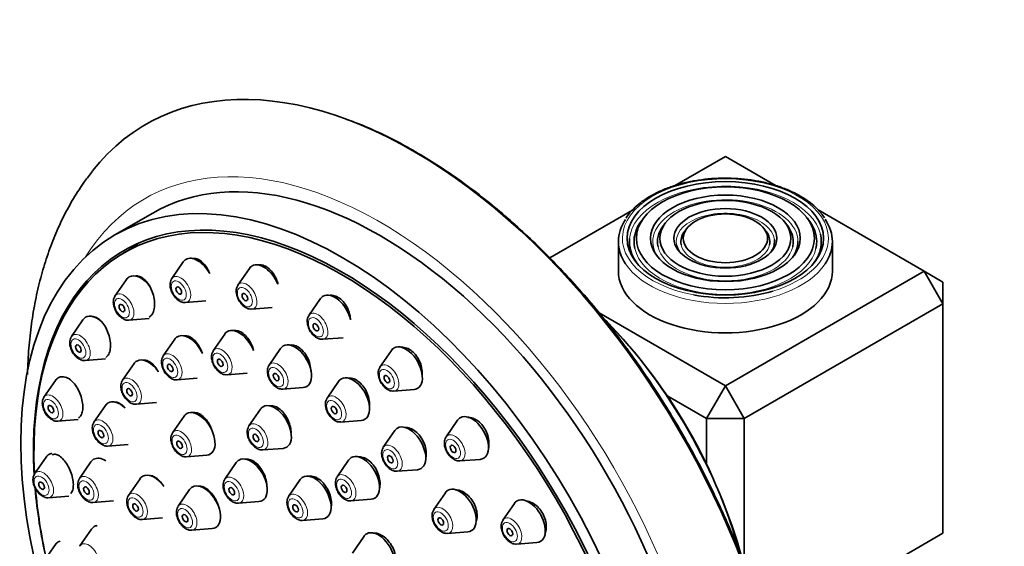
# Model space of a CAD drawing. Units: millimetres. Extents: x 0 to 744, y 0 to 1164.
# Drawn here: x 148 to 222, y 374 to 414 of the extents above; entities that cross this region are included whole.
import ezdxf
from ezdxf import colors
from ezdxf.entities.mleader import LeaderData, LeaderLine
from ezdxf.math import Vec2, Vec3

# ---------------------------------------------------------------- set-up
doc = ezdxf.new("R2010")
doc.units = ezdxf.units.MM
doc.layers.add('DV6_Défaut', color=7, linetype='Continuous')
doc.layers.add('Défaut', color=7, linetype='Continuous')

# ---------------------------------------------------------------- blocks, each defined once
blk = doc.blocks.new('_DOT')
at = {"color": 0}
blk.add_line((0, 0), (-1, 0), dxfattribs=at)
at = {"color": 0, "const_width": 0.333}
blk.add_lwpolyline([(-0.1665, 0, 1), (0.1665, 0, 1)], format="xyb", close=True, dxfattribs=at)
blk = doc.blocks.new('SE5')
at = {"layer": 'DV6_Défaut', "color": 7, "linetype": 'Continuous', "lineweight": 35}
for p, q in [((201.023, 403.348), (197.216, 401.15)), ((204.83, 401.15), (201.023, 403.348)), ((158.213, 399.113), (155.385, 397.48)), ((194.076, 399.338), (187.895, 395.769)), ((215.872, 394.775), (207.953, 399.347)), ((194.949, 398.793), (194.791, 398.589)), ((196.547, 398.38), (196.388, 398.176)), ((205.657, 398.176), (205.499, 398.38)), ((207.255, 398.589), (207.097, 398.793)), ((198.144, 397.968), (197.986, 397.764)), ((204.06, 397.764), (203.902, 397.968)), ((157.125, 396.752), (156.064, 396.14)), ((193.023, 396.98), (193.023, 394.775)), ((209.023, 394.775), (209.023, 396.98)), ((160.498, 395.465), (159.637, 394.215)), ((165.444, 394.975), (164.583, 393.725)), ((201.023, 386.202), (215.872, 394.775)), ((215.872, 394.775), (217.286, 392.326)), ((217.286, 393.959), (215.872, 394.775)), ((156.251, 394.154), (155.391, 392.904)), ((217.286, 393.959), (217.286, 392.326)), ((160.672, 392.423), (162.185, 392.543)), ((170.751, 392.718), (169.891, 391.468)), ((165.618, 391.933), (167.131, 392.053)), ((191.59, 391.648), (201.023, 386.202)), ((217.286, 392.326), (202.437, 383.752)), ((217.286, 375.179), (217.286, 392.326)), ((152.992, 391.132), (152.132, 389.881)), ((156.425, 391.112), (157.938, 391.232)), ((159.857, 389.683), (158.997, 388.433)), ((163.595, 390.068), (162.734, 388.817)), ((170.925, 389.676), (172.438, 389.796)), ((167.775, 388.993), (166.914, 387.742)), ((176.058, 388.847), (175.198, 387.597)), ((153.166, 388.089), (154.68, 388.209)), ((156.817, 387.866), (155.956, 386.616)), ((150.944, 386.604), (150.083, 385.353)), ((160.031, 386.641), (161.544, 386.761)), ((163.769, 387.025), (165.282, 387.145)), ((172.113, 386.532), (171.252, 385.282)), ((167.949, 385.95), (169.462, 386.07)), ((176.232, 385.805), (177.746, 385.924)), ((201.023, 386.202), (199.609, 383.752)), ((201.023, 386.202), (202.437, 383.752)), ((199.609, 383.752), (196.716, 385.422)), ((154.68, 384.74), (153.82, 383.489)), ((156.991, 384.824), (158.504, 384.943)), ((166.265, 384.45), (165.405, 383.199)), ((151.118, 383.561), (152.631, 383.681)), ((160.559, 383.94), (159.699, 382.69)), ((172.287, 383.49), (173.8, 383.61)), ((181.004, 383.626), (180.144, 382.376)), ((199.609, 380.425), (199.609, 383.752)), ((202.437, 383.752), (199.609, 383.752)), ((202.437, 383.752), (202.437, 372.836)), ((176.312, 382.853), (175.452, 381.603)), ((154.855, 381.697), (156.368, 381.817)), ((166.439, 381.407), (167.952, 381.527)), ((150.245, 380.879), (149.384, 379.628)), ((160.733, 380.898), (162.247, 381.018)), ((172.854, 380.646), (171.993, 379.395)), ((181.178, 380.584), (182.691, 380.704)), ((153.594, 380.517), (152.734, 379.267)), ((164.462, 380.466), (163.601, 379.215)), ((176.487, 379.811), (178, 379.931)), ((157.265, 379.254), (156.405, 378.003)), ((169.235, 379.187), (168.374, 377.937)), ((160.968, 378.449), (160.107, 377.198)), ((150.419, 377.836), (151.932, 377.956)), ((173.028, 377.603), (174.541, 377.723)), ((180.088, 378.207), (179.227, 376.956)), ((153.769, 377.475), (155.282, 377.595)), ((164.636, 377.424), (166.149, 377.543)), ((185.251, 377.411), (184.391, 376.161)), ((157.439, 376.211), (158.952, 376.331)), ((169.409, 376.145), (170.922, 376.265)), ((153.632, 375.487), (152.772, 374.236)), ((161.142, 375.406), (162.655, 375.526)), ((174.008, 374.955), (173.147, 373.704)), ((180.262, 375.164), (181.775, 375.284)), ((204.158, 367.599), (217.286, 375.179)), ((150.944, 374.347), (150.083, 373.097)), ((185.425, 374.369), (186.938, 374.489))]:
    blk.add_line(p, q, dxfattribs=at)
for centre, radius, start, end in [((204.168, 395.823), 5.176, 34.39276, 61.75639), ((160.288, 393.785), 0.777, 149.7103, 181.33119), ((156.041, 392.475), 0.777, 149.7103, 181.33119), ((163.942, 363.247), 39.557, 13.96183, 45.90146), ((152.782, 389.452), 0.777, 149.7103, 181.33119), ((156.607, 386.186), 0.777, 149.7103, 181.33119), ((150.734, 384.924), 0.777, 149.7103, 181.33119), ((154.471, 383.06), 0.777, 149.7103, 181.33119), ((166.055, 382.77), 0.777, 149.7103, 181.33119), ((160.35, 382.26), 0.777, 149.7103, 181.33119), ((150.035, 379.199), 0.777, 149.7103, 181.33119), ((153.385, 378.837), 0.777, 149.7103, 181.33119), ((164.252, 378.786), 0.777, 149.7103, 181.33119), ((172.644, 378.966), 0.777, 149.7103, 181.33119), ((157.055, 377.574), 0.777, 149.7103, 181.33119), ((169.025, 377.507), 0.777, 149.7103, 181.33119), ((160.758, 376.769), 0.777, 149.7103, 181.33119)]:
    blk.add_arc(centre, radius, start, end, dxfattribs=at)
for centre, major_axis, start_param, end_param in [((177.688, 371.097), (20, -34.641), 0, 3.368078), ((175.213, 369.668), (17, -29.445), 0, 3.141593), ((172.385, 368.035), (16.325, -28.276), 0, 3.996083), ((172.314, 367.994), (16.25, -28.146), 0, 3.98812), ((201.023, 396.98), (-8, 0), 5.916665, 6.283185), ((201.023, 396.98), (6.827, 0), 2.721058, 3.273656), ((201.023, 396.98), (6.827, 0), 0, 0.420534), ((201.023, 396.98), (-8, 0), 2.772174, 3.510848), ((201.023, 396.98), (5.077, 0), 2.721058, 3.276746), ((201.023, 396.98), (3.327, 0), 2.721058, 3.263942), ((201.023, 396.98), (3.327, 0), 0, 0.420534), ((201.023, 396.98), (5.077, 0), 0, 0.420534), ((201.023, 396.98), (7.173, 0), 0, 0.131661), ((201.023, 396.98), (-8, 0), 0, 0.36795), ((201.023, 396.98), (7.173, 0), 3.08782, 3.535289), ((201.023, 396.98), (3.327, 0), 6.163038, 6.283185), ((201.023, 396.98), (3.673, 0), 5.914786, 6.283185), ((201.023, 396.98), (3.673, 0), 0, 0.070456), ((201.023, 396.98), (5.423, 0), 5.898085, 6.283185), ((201.023, 396.98), (5.077, 0), 6.149418, 6.283185), ((201.023, 396.98), (5.423, 0), 0, 0.002426), ((201.023, 396.98), (7.173, 0), 5.889489, 6.283185), ((201.023, 396.98), (6.827, 0), 6.149289, 6.283185), ((201.023, 396.98), (3.673, 0), 3.262986, 3.509992), ((161.574, 394.138), (-0.875, 1.516), 0, 0.268375), ((161.574, 394.138), (-0.875, 1.516), 4.674864, 6.283185), ((166.519, 393.648), (-0.875, 1.516), 4.478764, 6.283185), ((157.327, 392.827), (-0.875, 1.516), 4.890413, 6.283185), ((166.519, 393.648), (-0.875, 1.516), 0, 0.268375), ((201.023, 394.775), (-8, 0), 0, 3.141593), ((157.327, 392.827), (-0.875, 1.516), 0, 0.268375), ((160.297, 393.401), (-0.536, 0.929), 0.268375, 0.31362), ((165.243, 392.911), (-0.536, 0.929), 0.268375, 0.300383), ((171.827, 391.391), (-0.875, 1.516), 4.226176, 6.283185), ((201.023, 397.225), (7.7, 0), 4.397099, 5.192731), ((156.05, 392.09), (-0.536, 0.929), 0.268375, 0.31362), ((171.827, 391.391), (-0.875, 1.516), 0, 0.268375), ((154.068, 389.805), (-0.875, 1.516), 0, 0.268375), ((154.068, 389.805), (-0.875, 1.516), 5.212876, 6.283185), ((170.55, 390.654), (-0.536, 0.929), 0.268375, 0.300383), ((185.636, 375.685), (12.57, -21.772), 1.148053, 1.984008), ((164.67, 388.74), (-0.875, 1.516), 0, 0.268375), ((164.67, 388.74), (-0.875, 1.516), 4.456015, 6.283185), ((152.791, 389.068), (-0.536, 0.929), 0.268375, 0.31362), ((160.933, 388.356), (-0.875, 1.516), 0, 0.268375), ((160.933, 388.356), (-0.875, 1.516), 4.565111, 6.283185), ((163.394, 388.003), (-0.536, 0.929), 0.268375, 0.300383), ((168.851, 387.665), (-0.875, 1.516), 0, 0.268375), ((168.851, 387.665), (-0.875, 1.516), 2.873218, 6.283185), ((177.134, 387.52), (-0.875, 1.516), 0, 0.268375), ((177.134, 387.52), (-0.875, 1.516), 2.873218, 6.283185), ((157.892, 386.539), (-0.875, 1.516), 0, 0.268375), ((157.892, 386.539), (-0.875, 1.516), 4.860339, 6.283185), ((159.656, 387.619), (-0.536, 0.929), 0.268375, 0.300383), ((167.574, 386.928), (-0.536, 0.929), 0.268375, 0.300383), ((175.857, 386.783), (-0.536, 0.929), 0.268375, 0.300383), ((152.019, 385.277), (-0.875, 1.516), 0, 0.268375), ((152.019, 385.277), (-0.875, 1.516), 5.516189, 6.283185), ((156.616, 385.802), (-0.536, 0.929), 0.268375, 0.31362), ((173.188, 385.205), (-0.875, 1.516), 0, 0.268375), ((173.188, 385.205), (-0.875, 1.516), 2.873218, 6.283185), ((150.743, 384.54), (-0.536, 0.929), 0.268375, 0.31362), ((155.756, 383.412), (-0.875, 1.516), 5.189938, 6.283185), ((171.912, 384.468), (-0.536, 0.929), 0.268375, 0.300383), ((155.756, 383.412), (-0.875, 1.516), 0, 0.268375), ((161.635, 382.613), (-0.875, 1.516), 2.873218, 6.283185), ((167.341, 383.122), (-0.875, 1.516), 0, 0.268375), ((167.341, 383.122), (-0.875, 1.516), 2.873218, 6.283185), ((161.635, 382.613), (-0.875, 1.516), 0, 0.268375), ((182.08, 382.299), (-0.875, 1.516), 0, 0.268375), ((182.08, 382.299), (-0.875, 1.516), 2.873218, 6.283185), ((154.48, 382.675), (-0.536, 0.929), 0.268375, 0.31362), ((166.064, 382.385), (-0.536, 0.929), 0.268375, 0.31362), ((177.388, 381.526), (-0.875, 1.516), 0, 0.268375), ((177.388, 381.526), (-0.875, 1.516), 2.873218, 6.283185), ((160.358, 381.876), (-0.536, 0.929), 0.268375, 0.31362), ((180.803, 381.562), (-0.536, 0.929), 0.268375, 0.300383), ((176.111, 380.789), (-0.536, 0.929), 0.268375, 0.300383), ((151.321, 379.552), (-0.875, 1.516), 0, 0.268375), ((151.321, 379.552), (-0.875, 1.516), 6.04564, 6.283185), ((154.67, 379.19), (-0.875, 1.516), 0, 0.268375), ((154.67, 379.19), (-0.875, 1.516), 5.461549, 6.283185), ((165.538, 379.139), (-0.875, 1.516), 0, 0.268375), ((165.538, 379.139), (-0.875, 1.516), 2.873218, 6.283185), ((173.929, 379.319), (-0.875, 1.516), 0, 0.268375), ((173.929, 379.319), (-0.875, 1.516), 2.873218, 6.283185), ((150.044, 378.815), (-0.536, 0.929), 0.268375, 0.31362), ((153.393, 378.453), (-0.536, 0.929), 0.268375, 0.31362), ((158.341, 377.926), (-0.875, 1.516), 0, 0.268375), ((158.341, 377.926), (-0.875, 1.516), 4.891886, 6.283185), ((164.261, 378.402), (-0.536, 0.929), 0.268375, 0.31362), ((170.311, 377.86), (-0.875, 1.516), 0, 0.268375), ((170.311, 377.86), (-0.875, 1.516), 2.873218, 6.283185), ((172.653, 378.582), (-0.536, 0.929), 0.268375, 0.31362), ((172.385, 368.035), (16.325, -28.276), 4.031423, 4.212563), ((172.314, 367.994), (16.25, -28.146), 4.030344, 4.209704), ((162.044, 377.121), (-0.875, 1.516), 0, 0.268375), ((162.044, 377.121), (-0.875, 1.516), 2.873218, 6.283185), ((181.164, 376.88), (-0.875, 1.516), 0, 0.268375), ((181.164, 376.88), (-0.875, 1.516), 2.873218, 6.283185), ((157.064, 377.189), (-0.536, 0.929), 0.268375, 0.31362), ((169.034, 377.123), (-0.536, 0.929), 0.268375, 0.31362), ((186.327, 376.084), (-0.875, 1.516), 2.873218, 6.283185), ((160.767, 376.384), (-0.536, 0.929), 0.268375, 0.31362), ((179.887, 376.143), (-0.536, 0.929), 0.268375, 0.300383), ((186.327, 376.084), (-0.875, 1.516), 0, 0.268375), ((185.05, 375.347), (-0.536, 0.929), 0.268375, 0.300383), ((154.708, 374.159), (-0.875, 1.516), 0, 0.268375), ((154.708, 374.159), (-0.875, 1.516), 6.042725, 6.283185), ((175.084, 373.627), (-0.875, 1.516), 0, 0.268375), ((175.084, 373.627), (-0.875, 1.516), 2.873218, 6.283185), ((152.019, 373.02), (-0.875, 1.516), 0, 0.268375), ((152.019, 373.02), (-0.875, 1.516), 6.117692, 6.283185), ((153.431, 373.422), (-0.536, 0.929), 0.268375, 0.31362)]:
    blk.add_ellipse(centre, major_axis=major_axis, ratio=0.57735, start_param=start_param, end_param=end_param, dxfattribs=at)
at = {"layer": 'DV6_Défaut', "color": 7, "linetype": 'Continuous', "lineweight": 18}
for centre, major_axis, start_param, end_param in [((175.213, 369.668), (17.615, -30.51), 0, 3.439923), ((201.023, 397.225), (7.7, 0), 0, 4.397099), ((201.023, 396.98), (7.173, 0), 0.131661, 3.08782), ((201.023, 396.98), (5.423, 0), 0.002426, 3.526693), ((201.023, 396.98), (3.673, 0), 0.070456, 3.262986), ((201.023, 396.98), (3.327, 0), 3.263942, 6.163038), ((201.023, 397.225), (7.7, 0), 5.192731, 6.283185), ((201.023, 396.98), (6.827, 0), 3.273656, 6.149289), ((201.023, 396.98), (5.077, 0), 3.276746, 6.149418), ((201.023, 396.98), (-8, 0), 0.36795, 2.772174), ((160.297, 393.401), (-0.536, 0.929), 0, 0.268375), ((160.297, 393.401), (-0.536, 0.929), 2.873218, 6.283185), ((165.243, 392.911), (-0.536, 0.929), 0, 0.268375), ((165.243, 392.911), (-0.536, 0.929), 2.873218, 6.283185), ((156.05, 392.09), (-0.536, 0.929), 2.873218, 6.283185), ((156.05, 392.09), (-0.536, 0.929), 0, 0.268375), ((170.55, 390.654), (-0.536, 0.929), 2.873218, 6.283185), ((170.55, 390.654), (-0.536, 0.929), 0, 0.268375), ((152.791, 389.068), (-0.536, 0.929), 0, 0.268375), ((152.791, 389.068), (-0.536, 0.929), 2.873218, 6.283185), ((159.656, 387.619), (-0.536, 0.929), 2.873218, 6.283185), ((163.394, 388.003), (-0.536, 0.929), 0, 0.268375), ((163.394, 388.003), (-0.536, 0.929), 2.873218, 6.283185), ((159.656, 387.619), (-0.536, 0.929), 0, 0.268375), ((167.574, 386.928), (-0.536, 0.929), 2.873218, 6.283185), ((167.574, 386.928), (-0.536, 0.929), 0, 0.268375), ((175.857, 386.783), (-0.536, 0.929), 0, 0.268375), ((175.857, 386.783), (-0.536, 0.929), 2.873218, 6.283185), ((156.616, 385.802), (-0.536, 0.929), 0, 0.268375), ((156.616, 385.802), (-0.536, 0.929), 2.873218, 6.283185), ((150.743, 384.54), (-0.536, 0.929), 0, 0.268375), ((150.743, 384.54), (-0.536, 0.929), 2.873218, 6.283185), ((171.912, 384.468), (-0.536, 0.929), 0, 0.268375), ((171.912, 384.468), (-0.536, 0.929), 2.873218, 6.283185), ((154.48, 382.675), (-0.536, 0.929), 0, 0.268375), ((154.48, 382.675), (-0.536, 0.929), 2.873218, 6.283185), ((160.358, 381.876), (-0.536, 0.929), 0, 0.268375), ((160.358, 381.876), (-0.536, 0.929), 2.873218, 6.283185), ((166.064, 382.385), (-0.536, 0.929), 0, 0.268375), ((166.064, 382.385), (-0.536, 0.929), 2.873218, 6.283185), ((180.803, 381.562), (-0.536, 0.929), 0, 0.268375), ((180.803, 381.562), (-0.536, 0.929), 2.873218, 6.283185), ((176.111, 380.789), (-0.536, 0.929), 0, 0.268375), ((176.111, 380.789), (-0.536, 0.929), 2.873218, 6.283185), ((150.044, 378.815), (-0.536, 0.929), 2.873218, 6.283185), ((150.044, 378.815), (-0.536, 0.929), 0, 0.268375), ((153.393, 378.453), (-0.536, 0.929), 0, 0.268375), ((153.393, 378.453), (-0.536, 0.929), 2.873218, 6.283185), ((164.261, 378.402), (-0.536, 0.929), 0, 0.268375), ((164.261, 378.402), (-0.536, 0.929), 2.873218, 6.283185), ((172.653, 378.582), (-0.536, 0.929), 0, 0.268375), ((172.653, 378.582), (-0.536, 0.929), 2.873218, 6.283185), ((157.064, 377.189), (-0.536, 0.929), 0, 0.268375), ((157.064, 377.189), (-0.536, 0.929), 2.873218, 6.283185), ((169.034, 377.123), (-0.536, 0.929), 0, 0.268375), ((169.034, 377.123), (-0.536, 0.929), 2.873218, 6.283185), ((160.767, 376.384), (-0.536, 0.929), 0, 0.268375), ((160.767, 376.384), (-0.536, 0.929), 2.873218, 6.283185), ((179.887, 376.143), (-0.536, 0.929), 0, 0.268375), ((179.887, 376.143), (-0.536, 0.929), 2.873218, 6.283185), ((185.05, 375.347), (-0.536, 0.929), 0, 0.268375), ((185.05, 375.347), (-0.536, 0.929), 2.873218, 6.283185), ((153.431, 373.422), (-0.536, 0.929), 0, 0.268375), ((153.431, 373.422), (-0.536, 0.929), 2.873218, 6.283185)]:
    blk.add_ellipse(centre, major_axis=major_axis, ratio=0.57735, start_param=start_param, end_param=end_param, dxfattribs=at)
at = {"layer": 'DV6_Défaut', "color": 7, "linetype": 'Continuous', "lineweight": 35}
for centre, major_axis in [((172.385, 368.035), (17, -29.445)), ((201.023, 397.225), (-7.346, 0)), ((201.023, 397.225), (6.654, 0)), ((201.023, 397.225), (-5.596, 0)), ((201.023, 397.225), (4.904, 0)), ((201.023, 397.225), (-3.846, 0)), ((201.023, 397.225), (3.154, 0)), ((160.159, 393.322), (0.15, -0.26)), ((165.105, 392.832), (0.15, -0.26)), ((155.912, 392.011), (0.15, -0.26)), ((170.412, 390.574), (0.15, -0.26)), ((152.654, 388.988), (0.15, -0.26)), ((163.256, 387.924), (-0.15, 0.26)), ((159.519, 387.539), (-0.15, 0.26)), ((167.436, 386.849), (-0.15, 0.26)), ((175.72, 386.703), (0.15, -0.26)), ((156.478, 385.722), (-0.15, 0.26)), ((150.605, 384.46), (0.15, -0.26)), ((171.774, 384.388), (-0.15, 0.26)), ((154.342, 382.596), (-0.15, 0.26)), ((160.221, 381.796), (-0.15, 0.26)), ((165.927, 382.306), (-0.15, 0.26)), ((180.665, 381.482), (0.15, -0.26)), ((175.974, 380.709), (-0.15, 0.26)), ((149.906, 378.735), (0.15, -0.26)), ((153.256, 378.374), (-0.15, 0.26)), ((164.123, 378.322), (-0.15, 0.26)), ((172.515, 378.502), (-0.15, 0.26)), ((156.927, 377.11), (-0.15, 0.26)), ((168.896, 377.043), (-0.15, 0.26)), ((160.629, 376.305), (-0.15, 0.26)), ((179.749, 376.063), (-0.15, 0.26)), ((184.912, 375.267), (0.15, -0.26))]:
    blk.add_ellipse(centre, major_axis=major_axis, ratio=0.57735, dxfattribs=at)
at = {"layer": 'DV6_Défaut', "color": 7, "linetype": 'Continuous', "lineweight": 18}
for centre in [(160.159, 393.322), (165.105, 392.832), (155.912, 392.011), (170.412, 390.574), (152.654, 388.988), (163.256, 387.924), (159.519, 387.539), (167.436, 386.849), (175.72, 386.703), (156.478, 385.722), (150.605, 384.46), (171.774, 384.388), (154.342, 382.596), (165.927, 382.306), (160.221, 381.796), (180.665, 381.482), (175.974, 380.709), (149.906, 378.735), (153.256, 378.374), (164.123, 378.322), (172.515, 378.502), (156.927, 377.11), (168.896, 377.043), (160.629, 376.305), (179.749, 376.063), (184.912, 375.267)]:
    blk.add_ellipse(centre, major_axis=(-0.396, 0.686), ratio=0.57735, dxfattribs=at)
at = {"layer": 'DV6_Défaut', "color": 7, "linetype": 'Continuous', "lineweight": 35}
for points, knots in [([(206.007, 354.916), (206.004, 355.273), (205.997, 356.15), (205.917, 357.778), (205.738, 359.689), (205.471, 361.649), (205.117, 363.633), (204.678, 365.639), (204.155, 367.661), (203.55, 369.692), (202.865, 371.726), (202.103, 373.758), (201.264, 375.781), (200.353, 377.788), (199.372, 379.775), (198.323, 381.734), (197.211, 383.66), (196.038, 385.548), (194.808, 387.39), (193.525, 389.183), (192.192, 390.92), (190.814, 392.596), (189.394, 394.205), (187.938, 395.744), (186.448, 397.207), (184.93, 398.59), (183.389, 399.888), (181.827, 401.098), (180.251, 402.215), (178.665, 403.235), (177.07, 404.158), (175.486, 404.971), (174.003, 405.643), (173.151, 405.961), (172.724, 406.118)], [0, 0, 0, 0, 0.016895, 0.04892, 0.080939, 0.112949, 0.144949, 0.176939, 0.208918, 0.240888, 0.272849, 0.304802, 0.336748, 0.36869, 0.400627, 0.432562, 0.464497, 0.496432, 0.528368, 0.560307, 0.592251, 0.6242, 0.656157, 0.688122, 0.720098, 0.752084, 0.784083, 0.816094, 0.848119, 0.880157, 0.912206, 0.944264, 0.976326, 1, 1, 1, 1]), ([(153.711, 402.242), (153.491, 401.965), (153.018, 401.364), (152.276, 400.208), (151.534, 398.858), (150.873, 397.408), (150.3, 395.877), (149.818, 394.267), (149.429, 392.583), (149.135, 390.83), (148.937, 389.017), (148.868, 387.744), (148.85, 387.084), (148.85, 387.053)], [0, 0, 0, 0, 0.063525, 0.162503, 0.26269, 0.364161, 0.466907, 0.570839, 0.675803, 0.781601, 0.888021, 0.99486, 1, 1, 1, 1]), ([(206.618, 400.383), (206.477, 400.461), (206.131, 400.653), (205.441, 400.958), (204.582, 401.248), (203.661, 401.475), (202.703, 401.633), (201.718, 401.72), (200.723, 401.734), (199.733, 401.676), (198.763, 401.546), (197.826, 401.347), (196.938, 401.081), (196.112, 400.75), (195.36, 400.361), (194.692, 399.916), (194.134, 399.425), (193.759, 399.015), (193.627, 398.789), (193.595, 398.735)], [0, 0, 0, 0, 0.033459, 0.096849, 0.160206, 0.223506, 0.286754, 0.349964, 0.413156, 0.476352, 0.539567, 0.602823, 0.666143, 0.729545, 0.793045, 0.856639, 0.92028, 0.983813, 1, 1, 1, 1]), ([(162.476, 394.585), (162.431, 394.705), (162.377, 394.821), (162.318, 394.929), (162.231, 395.085), (162.129, 395.228), (162.02, 395.346), (161.912, 395.462), (161.794, 395.557), (161.675, 395.622), (161.559, 395.686), (161.439, 395.723), (161.326, 395.729), (161.269, 395.732), (161.213, 395.728), (161.159, 395.715)], [0, 0, 0, 0, 0.166914, 0.166914, 0.166914, 0.408213, 0.408213, 0.408213, 0.646643, 0.646643, 0.646643, 0.88138, 0.88138, 0.88138, 1, 1, 1, 1]), ([(167.577, 393.787), (167.563, 393.843), (167.548, 393.898), (167.531, 393.952), (167.476, 394.128), (167.401, 394.301), (167.311, 394.457), (167.222, 394.61), (167.117, 394.751), (167.004, 394.867), (166.892, 394.98), (166.77, 395.073), (166.647, 395.135), (166.526, 395.197), (166.401, 395.232), (166.283, 395.237), (166.233, 395.24), (166.183, 395.236), (166.135, 395.228)], [0, 0, 0, 0, 0.066529, 0.066529, 0.066529, 0.281735, 0.281735, 0.281735, 0.494789, 0.494789, 0.494789, 0.7046, 0.7046, 0.7046, 0.911562, 0.911562, 0.911562, 1, 1, 1, 1]), ([(157.954, 391.342), (157.981, 391.357), (158.006, 391.375), (158.031, 391.396), (158.112, 391.463), (158.181, 391.558), (158.234, 391.674), (158.286, 391.79), (158.322, 391.928), (158.34, 392.079), (158.358, 392.231), (158.358, 392.4), (158.339, 392.571), (158.32, 392.744), (158.281, 392.925), (158.227, 393.098), (158.172, 393.274), (158.099, 393.446), (158.014, 393.602), (157.929, 393.758), (157.829, 393.902), (157.723, 394.021), (157.618, 394.138), (157.503, 394.235), (157.389, 394.301), (157.277, 394.367), (157.162, 394.405), (157.054, 394.412), (157.007, 394.416), (156.96, 394.413), (156.915, 394.404)], [0, 0, 0, 0, 0.033737, 0.033737, 0.033737, 0.145361, 0.145361, 0.145361, 0.257273, 0.257273, 0.257273, 0.370454, 0.370454, 0.370454, 0.485354, 0.485354, 0.485354, 0.601703, 0.601703, 0.601703, 0.718583, 0.718583, 0.718583, 0.834802, 0.834802, 0.834802, 0.949454, 0.949454, 0.949454, 1, 1, 1, 1]), ([(159.511, 393.767), (159.514, 393.7), (159.524, 393.54), (159.614, 393.238), (159.797, 392.915), (160.047, 392.639), (160.321, 392.474), (160.544, 392.405), (160.643, 392.426), (160.66, 392.43)], [0, 0, 0, 0, 0.098132, 0.274556, 0.451131, 0.630119, 0.815057, 0.971824, 1, 1, 1, 1]), ([(164.572, 393.696), (164.536, 393.63), (164.466, 393.5), (164.446, 393.222), (164.503, 392.901), (164.651, 392.566), (164.873, 392.265), (165.136, 392.049), (165.396, 391.933), (165.544, 391.939), (165.612, 391.943)], [0, 0, 0, 0, 0.094391, 0.217881, 0.354149, 0.495095, 0.636952, 0.782132, 0.914258, 1, 1, 1, 1]), ([(155.264, 392.456), (155.267, 392.389), (155.277, 392.229), (155.367, 391.927), (155.55, 391.604), (155.8, 391.328), (156.074, 391.163), (156.298, 391.094), (156.396, 391.115), (156.413, 391.119)], [0, 0, 0, 0, 0.098132, 0.274556, 0.451131, 0.630119, 0.815057, 0.971824, 1, 1, 1, 1]), ([(172.999, 391.131), (172.996, 391.182), (172.991, 391.233), (172.985, 391.284), (172.962, 391.461), (172.916, 391.644), (172.851, 391.816), (172.786, 391.987), (172.701, 392.153), (172.602, 392.299), (172.504, 392.443), (172.39, 392.572), (172.27, 392.675), (172.151, 392.777), (172.023, 392.856), (171.896, 392.906), (171.769, 392.955), (171.64, 392.977), (171.519, 392.97), (171.495, 392.969), (171.47, 392.966), (171.446, 392.962)], [0, 0, 0, 0, 0.053586, 0.053586, 0.053586, 0.239985, 0.239985, 0.239985, 0.424607, 0.424607, 0.424607, 0.60644, 0.60644, 0.60644, 0.785755, 0.785755, 0.785755, 0.963922, 0.963922, 0.963922, 1, 1, 1, 1]), ([(154.702, 388.323), (154.731, 388.34), (154.759, 388.36), (154.785, 388.384), (154.859, 388.45), (154.921, 388.545), (154.967, 388.661), (155.012, 388.775), (155.041, 388.913), (155.052, 389.063), (155.064, 389.213), (155.057, 389.38), (155.034, 389.548), (155.01, 389.719), (154.968, 389.897), (154.911, 390.067), (154.854, 390.24), (154.78, 390.41), (154.695, 390.564), (154.61, 390.719), (154.511, 390.862), (154.408, 390.98), (154.305, 391.098), (154.193, 391.196), (154.083, 391.263), (153.974, 391.33), (153.864, 391.369), (153.761, 391.377), (153.73, 391.38), (153.699, 391.379), (153.669, 391.376)], [0, 0, 0, 0, 0.0396626, 0.0396626, 0.0396626, 0.1531199, 0.1531199, 0.1531199, 0.2660226, 0.2660226, 0.2660226, 0.3795121, 0.3795121, 0.3795121, 0.4944694, 0.4944694, 0.4944694, 0.6111681, 0.6111681, 0.6111681, 0.7291405, 0.7291405, 0.7291405, 0.8473353, 0.8473353, 0.8473353, 0.9645682, 0.9645682, 0.9645682, 1, 1, 1, 1]), ([(169.88, 391.438), (169.843, 391.373), (169.773, 391.242), (169.753, 390.965), (169.811, 390.644), (169.959, 390.308), (170.181, 390.007), (170.444, 389.792), (170.704, 389.675), (170.852, 389.682), (170.92, 389.686)], [0, 0, 0, 0, 0.094391, 0.217881, 0.354149, 0.495095, 0.636952, 0.782132, 0.914258, 1, 1, 1, 1]), ([(165.747, 388.844), (165.729, 388.915), (165.708, 388.986), (165.685, 389.056), (165.626, 389.229), (165.548, 389.399), (165.457, 389.551), (165.367, 389.704), (165.26, 389.843), (165.147, 389.958), (165.035, 390.072), (164.913, 390.164), (164.792, 390.228), (164.672, 390.29), (164.549, 390.326), (164.434, 390.332), (164.381, 390.335), (164.329, 390.332), (164.279, 390.322)], [0, 0, 0, 0, 0.083795, 0.083795, 0.083795, 0.291746, 0.291746, 0.291746, 0.498809, 0.498809, 0.498809, 0.703993, 0.703993, 0.703993, 0.907161, 0.907161, 0.907161, 1, 1, 1, 1]), ([(152.006, 389.434), (152.009, 389.367), (152.018, 389.206), (152.108, 388.904), (152.291, 388.581), (152.541, 388.306), (152.815, 388.14), (153.039, 388.071), (153.137, 388.093), (153.154, 388.097)], [0, 0, 0, 0, 0.098132, 0.274556, 0.451131, 0.630119, 0.815057, 0.971824, 1, 1, 1, 1]), ([(161.912, 388.628), (161.909, 388.637), (161.906, 388.646), (161.903, 388.655), (161.844, 388.828), (161.767, 388.998), (161.678, 389.151), (161.589, 389.304), (161.485, 389.445), (161.375, 389.561), (161.266, 389.677), (161.147, 389.771), (161.03, 389.837), (160.913, 389.901), (160.794, 389.939), (160.683, 389.946), (160.634, 389.949), (160.586, 389.947), (160.54, 389.939)], [0, 0, 0, 0, 0.011734, 0.011734, 0.011734, 0.2356295, 0.2356295, 0.2356295, 0.459687, 0.459687, 0.459687, 0.6824609, 0.6824609, 0.6824609, 0.9030783, 0.9030783, 0.9030783, 1, 1, 1, 1]), ([(162.723, 388.788), (162.687, 388.722), (162.617, 388.592), (162.597, 388.315), (162.655, 387.993), (162.802, 387.658), (163.025, 387.357), (163.287, 387.141), (163.547, 387.025), (163.696, 387.031), (163.763, 387.035)], [0, 0, 0, 0, 0.094391, 0.217881, 0.354149, 0.495095, 0.636952, 0.782132, 0.914258, 1, 1, 1, 1]), ([(170.039, 387.287), (170.038, 387.291), (170.038, 387.294), (170.038, 387.297), (170.034, 387.466), (170.007, 387.646), (169.961, 387.82), (169.914, 387.995), (169.847, 388.17), (169.763, 388.331), (169.68, 388.49), (169.579, 388.64), (169.469, 388.768), (169.36, 388.894), (169.238, 389.002), (169.115, 389.081), (168.992, 389.16), (168.864, 389.214), (168.741, 389.239), (168.643, 389.258), (168.546, 389.259), (168.456, 389.242)], [0, 0, 0, 0, 0.003536, 0.003536, 0.003536, 0.177575, 0.177575, 0.177575, 0.351538, 0.351538, 0.351538, 0.524343, 0.524343, 0.524343, 0.695429, 0.695429, 0.695429, 0.865011, 0.865011, 0.865011, 1, 1, 1, 1]), ([(178.357, 387.036), (178.364, 387.163), (178.359, 387.297), (178.34, 387.43), (178.315, 387.605), (178.267, 387.785), (178.198, 387.955), (178.13, 388.123), (178.041, 388.285), (177.938, 388.428), (177.837, 388.568), (177.719, 388.694), (177.595, 388.795), (177.472, 388.894), (177.338, 388.971), (177.207, 389.02), (177.074, 389.069), (176.94, 389.09), (176.814, 389.083), (176.8, 389.082), (176.787, 389.081), (176.773, 389.08)], [0, 0, 0, 0, 0.132532, 0.132532, 0.132532, 0.306441, 0.306441, 0.306441, 0.477867, 0.477867, 0.477867, 0.646748, 0.646748, 0.646748, 0.814154, 0.814154, 0.814154, 0.981755, 0.981755, 0.981755, 1, 1, 1, 1]), ([(158.626, 387.257), (158.614, 387.278), (158.603, 387.298), (158.591, 387.319), (158.502, 387.472), (158.4, 387.613), (158.292, 387.729), (158.185, 387.846), (158.069, 387.941), (157.955, 388.008), (157.842, 388.074), (157.727, 388.113), (157.62, 388.121), (157.573, 388.125), (157.527, 388.123), (157.483, 388.115)], [0, 0, 0, 0, 0.037499, 0.037499, 0.037499, 0.318528, 0.318528, 0.318528, 0.599282, 0.599282, 0.599282, 0.878054, 0.878054, 0.878054, 1, 1, 1, 1]), ([(158.986, 388.403), (158.949, 388.338), (158.879, 388.207), (158.859, 387.93), (158.917, 387.609), (159.065, 387.274), (159.287, 386.972), (159.55, 386.757), (159.81, 386.641), (159.958, 386.647), (160.026, 386.651)], [0, 0, 0, 0, 0.094391, 0.217881, 0.354149, 0.495095, 0.636952, 0.782132, 0.914258, 1, 1, 1, 1]), ([(166.904, 387.713), (166.867, 387.648), (166.797, 387.517), (166.777, 387.24), (166.835, 386.919), (166.982, 386.583), (167.205, 386.282), (167.467, 386.066), (167.727, 385.95), (167.876, 385.957), (167.943, 385.961)], [0, 0, 0, 0, 0.094391, 0.217881, 0.354149, 0.495095, 0.636952, 0.782132, 0.914258, 1, 1, 1, 1]), ([(175.187, 387.567), (175.151, 387.502), (175.08, 387.371), (175.06, 387.094), (175.118, 386.773), (175.266, 386.437), (175.488, 386.136), (175.751, 385.921), (176.011, 385.804), (176.159, 385.811), (176.227, 385.815)], [0, 0, 0, 0, 0.094391, 0.217881, 0.354149, 0.495095, 0.636952, 0.782132, 0.914258, 1, 1, 1, 1]), ([(152.673, 383.807), (152.703, 383.824), (152.731, 383.845), (152.757, 383.87), (152.825, 383.936), (152.881, 384.03), (152.92, 384.145), (152.958, 384.258), (152.98, 384.395), (152.985, 384.543), (152.989, 384.692), (152.976, 384.856), (152.947, 385.022), (152.917, 385.19), (152.87, 385.364), (152.81, 385.531), (152.749, 385.701), (152.673, 385.868), (152.588, 386.019), (152.501, 386.172), (152.403, 386.313), (152.302, 386.429), (152.203, 386.543), (152.098, 386.637), (151.995, 386.704)], [0, 0, 0, 0, 0.051491, 0.051491, 0.051491, 0.187149, 0.187149, 0.187149, 0.32127, 0.32127, 0.32127, 0.455078, 0.455078, 0.455078, 0.589897, 0.589897, 0.589897, 0.726618, 0.726618, 0.726618, 0.865342, 0.865342, 0.865342, 1, 1, 1, 1]), ([(174.416, 384.703), (174.419, 384.753), (174.419, 384.803), (174.418, 384.854), (174.413, 385.023), (174.385, 385.201), (174.337, 385.375), (174.289, 385.548), (174.218, 385.722), (174.132, 385.88), (174.046, 386.037), (173.942, 386.185), (173.829, 386.309), (173.716, 386.433), (173.591, 386.538), (173.463, 386.616), (173.337, 386.693), (173.204, 386.746), (173.077, 386.769), (172.989, 386.785), (172.902, 386.787), (172.819, 386.776)], [0, 0, 0, 0, 0.0513057, 0.0513057, 0.0513057, 0.2207637, 0.2207637, 0.2207637, 0.3893207, 0.3893207, 0.3893207, 0.5562714, 0.5562714, 0.5562714, 0.7216382, 0.7216382, 0.7216382, 0.8861426, 0.8861426, 0.8861426, 1, 1, 1, 1]), ([(155.83, 386.168), (155.833, 386.101), (155.842, 385.94), (155.933, 385.639), (156.115, 385.316), (156.366, 385.04), (156.64, 384.874), (156.863, 384.805), (156.961, 384.827), (156.979, 384.831)], [0, 0, 0, 0, 0.098132, 0.274556, 0.451131, 0.630119, 0.815057, 0.971824, 1, 1, 1, 1]), ([(156.132, 384.561), (156.125, 384.57), (156.117, 384.578), (156.11, 384.586), (156.003, 384.703), (155.89, 384.798), (155.778, 384.865), (155.667, 384.932), (155.556, 384.972), (155.453, 384.981), (155.422, 384.984), (155.392, 384.984), (155.363, 384.982)], [0, 0, 0, 0, 0.029779, 0.029779, 0.029779, 0.453456, 0.453456, 0.453456, 0.876009, 0.876009, 0.876009, 1, 1, 1, 1]), ([(171.241, 385.252), (171.205, 385.187), (171.135, 385.056), (171.115, 384.779), (171.172, 384.458), (171.32, 384.122), (171.542, 383.821), (171.805, 383.606), (172.065, 383.489), (172.213, 383.496), (172.281, 383.5)], [0, 0, 0, 0, 0.094391, 0.217881, 0.354149, 0.495095, 0.636952, 0.782132, 0.914258, 1, 1, 1, 1]), ([(149.957, 384.906), (149.96, 384.839), (149.969, 384.678), (150.06, 384.376), (150.243, 384.053), (150.493, 383.778), (150.767, 383.612), (150.99, 383.543), (151.089, 383.565), (151.106, 383.569)], [0, 0, 0, 0, 0.098132, 0.274556, 0.451131, 0.630119, 0.815057, 0.971824, 1, 1, 1, 1]), ([(168.553, 382.677), (168.552, 382.773), (168.544, 382.873), (168.529, 382.973), (168.504, 383.144), (168.456, 383.321), (168.392, 383.49), (168.327, 383.659), (168.243, 383.824), (168.146, 383.972), (168.05, 384.119), (167.938, 384.254), (167.821, 384.363), (167.705, 384.472), (167.579, 384.56), (167.455, 384.62), (167.332, 384.679), (167.207, 384.711), (167.09, 384.714), (167.035, 384.716), (166.98, 384.71), (166.928, 384.699)], [0, 0, 0, 0, 0.0976226, 0.0976226, 0.0976226, 0.2635464, 0.2635464, 0.2635464, 0.429397, 0.429397, 0.429397, 0.5945819, 0.5945819, 0.5945819, 0.7588045, 0.7588045, 0.7588045, 0.9221978, 0.9221978, 0.9221978, 1, 1, 1, 1]), ([(162.686, 382.754), (162.666, 382.821), (162.644, 382.887), (162.619, 382.952), (162.555, 383.121), (162.473, 383.286), (162.379, 383.435), (162.286, 383.585), (162.178, 383.721), (162.066, 383.833), (161.954, 383.946), (161.834, 384.037), (161.716, 384.099), (161.598, 384.161), (161.48, 384.196), (161.37, 384.202), (161.318, 384.204), (161.267, 384.201), (161.219, 384.19)], [0, 0, 0, 0, 0.079267, 0.079267, 0.079267, 0.285537, 0.285537, 0.285537, 0.492143, 0.492143, 0.492143, 0.698283, 0.698283, 0.698283, 0.903359, 0.903359, 0.903359, 1, 1, 1, 1]), ([(183.313, 381.574), (183.324, 381.622), (183.333, 381.671), (183.339, 381.721), (183.358, 381.881), (183.354, 382.055), (183.325, 382.229), (183.296, 382.401), (183.244, 382.577), (183.171, 382.743), (183.099, 382.907), (183.006, 383.064), (182.899, 383.203), (182.793, 383.34), (182.67, 383.463), (182.542, 383.56), (182.413, 383.658), (182.275, 383.733), (182.139, 383.78), (182.013, 383.823), (181.886, 383.844), (181.765, 383.842)], [0, 0, 0, 0, 0.051775, 0.051775, 0.051775, 0.216292, 0.216292, 0.216292, 0.378655, 0.378655, 0.378655, 0.538521, 0.538521, 0.538521, 0.696678, 0.696678, 0.696678, 0.854624, 0.854624, 0.854624, 1, 1, 1, 1]), ([(153.694, 383.042), (153.697, 382.975), (153.706, 382.814), (153.797, 382.512), (153.979, 382.189), (154.23, 381.914), (154.503, 381.748), (154.727, 381.679), (154.825, 381.701), (154.843, 381.705)], [0, 0, 0, 0, 0.098132, 0.274556, 0.451131, 0.630119, 0.815057, 0.971824, 1, 1, 1, 1]), ([(178.62, 380.778), (178.633, 380.834), (178.642, 380.892), (178.648, 380.951), (178.665, 381.109), (178.658, 381.281), (178.629, 381.453), (178.599, 381.624), (178.547, 381.8), (178.475, 381.967), (178.403, 382.131), (178.311, 382.29), (178.206, 382.431), (178.102, 382.57), (177.981, 382.695), (177.855, 382.795), (177.73, 382.895), (177.595, 382.973), (177.462, 383.022), (177.329, 383.072), (177.194, 383.094), (177.069, 383.088), (177.055, 383.088), (177.042, 383.087), (177.029, 383.085)], [0, 0, 0, 0, 0.0589135, 0.0589135, 0.0589135, 0.2157461, 0.2157461, 0.2157461, 0.3715177, 0.3715177, 0.3715177, 0.5257361, 0.5257361, 0.5257361, 0.6786104, 0.6786104, 0.6786104, 0.8309356, 0.8309356, 0.8309356, 0.9837275, 0.9837275, 0.9837275, 1, 1, 1, 1]), ([(159.573, 382.242), (159.576, 382.175), (159.585, 382.014), (159.676, 381.713), (159.858, 381.39), (160.108, 381.114), (160.382, 380.948), (160.606, 380.879), (160.704, 380.901), (160.722, 380.905)], [0, 0, 0, 0, 0.098132, 0.274556, 0.451131, 0.630119, 0.815057, 0.971824, 1, 1, 1, 1]), ([(165.279, 382.752), (165.282, 382.685), (165.291, 382.524), (165.381, 382.222), (165.564, 381.899), (165.814, 381.624), (166.088, 381.458), (166.312, 381.389), (166.41, 381.411), (166.427, 381.415)], [0, 0, 0, 0, 0.098132, 0.274556, 0.451131, 0.630119, 0.815057, 0.971824, 1, 1, 1, 1]), ([(180.133, 382.346), (180.096, 382.281), (180.026, 382.15), (180.006, 381.873), (180.064, 381.552), (180.212, 381.217), (180.434, 380.915), (180.697, 380.7), (180.957, 380.583), (181.105, 380.59), (181.173, 380.594)], [0, 0, 0, 0, 0.094391, 0.217881, 0.354149, 0.495095, 0.636952, 0.782132, 0.914258, 1, 1, 1, 1]), ([(175.441, 381.573), (175.405, 381.508), (175.334, 381.377), (175.314, 381.1), (175.372, 380.779), (175.52, 380.444), (175.742, 380.142), (176.005, 379.927), (176.265, 379.811), (176.413, 379.817), (176.481, 379.821)], [0, 0, 0, 0, 0.094391, 0.217881, 0.354149, 0.495095, 0.636952, 0.782132, 0.914258, 1, 1, 1, 1]), ([(152.085, 378.161), (152.086, 378.161), (152.086, 378.162), (152.086, 378.162), (152.15, 378.226), (152.2, 378.318), (152.233, 378.431), (152.265, 378.543), (152.281, 378.678), (152.278, 378.826), (152.276, 378.971), (152.257, 379.133), (152.221, 379.298), (152.186, 379.462), (152.133, 379.633), (152.069, 379.798), (152.003, 379.964), (151.924, 380.127), (151.837, 380.275), (151.748, 380.425), (151.649, 380.563), (151.548, 380.678), (151.445, 380.794), (151.337, 380.89), (151.233, 380.958), (151.128, 381.027), (151.024, 381.069), (150.929, 381.08), (150.841, 381.09), (150.759, 381.075), (150.689, 381.035)], [0, 0, 0, 0, 0.000503, 0.000503, 0.000503, 0.112788, 0.112788, 0.112788, 0.223385, 0.223385, 0.223385, 0.332932, 0.332932, 0.332932, 0.442494, 0.442494, 0.442494, 0.553102, 0.553102, 0.553102, 0.665352, 0.665352, 0.665352, 0.779152, 0.779152, 0.779152, 0.893733, 0.893733, 0.893733, 1, 1, 1, 1]), ([(166.753, 378.66), (166.752, 378.778), (166.738, 378.903), (166.714, 379.028), (166.682, 379.196), (166.628, 379.371), (166.559, 379.536), (166.489, 379.703), (166.401, 379.865), (166.302, 380.009), (166.202, 380.154), (166.09, 380.285), (165.972, 380.392), (165.855, 380.498), (165.731, 380.583), (165.609, 380.64), (165.487, 380.696), (165.365, 380.726), (165.252, 380.726), (165.209, 380.726), (165.166, 380.722), (165.125, 380.714)], [0, 0, 0, 0, 0.1213791, 0.1213791, 0.1213791, 0.2847609, 0.2847609, 0.2847609, 0.4483483, 0.4483483, 0.4483483, 0.6117857, 0.6117857, 0.6117857, 0.7747824, 0.7747824, 0.7747824, 0.9372429, 0.9372429, 0.9372429, 1, 1, 1, 1]), ([(175.168, 378.545), (175.181, 378.602), (175.191, 378.662), (175.197, 378.723), (175.213, 378.877), (175.206, 379.046), (175.177, 379.216), (175.148, 379.385), (175.096, 379.56), (175.026, 379.726), (174.956, 379.891), (174.866, 380.053), (174.764, 380.196), (174.661, 380.338), (174.544, 380.467), (174.42, 380.572), (174.297, 380.676), (174.165, 380.758), (174.035, 380.813), (173.905, 380.868), (173.773, 380.896), (173.651, 380.895), (173.614, 380.894), (173.577, 380.892), (173.542, 380.886)], [0, 0, 0, 0, 0.060316, 0.060316, 0.060316, 0.210955, 0.210955, 0.210955, 0.361204, 0.361204, 0.361204, 0.510652, 0.510652, 0.510652, 0.659247, 0.659247, 0.659247, 0.807312, 0.807312, 0.807312, 0.9554, 0.9554, 0.9554, 1, 1, 1, 1]), ([(149.258, 379.181), (149.261, 379.114), (149.27, 378.953), (149.361, 378.651), (149.544, 378.328), (149.794, 378.053), (150.068, 377.887), (150.291, 377.818), (150.39, 377.84), (150.407, 377.844)], [0, 0, 0, 0, 0.098132, 0.274556, 0.451131, 0.630119, 0.815057, 0.971824, 1, 1, 1, 1]), ([(159.039, 378.684), (159.031, 378.698), (159.022, 378.711), (159.014, 378.724), (158.92, 378.872), (158.813, 379.007), (158.703, 379.119), (158.593, 379.231), (158.476, 379.323), (158.363, 379.387), (158.249, 379.45), (158.136, 379.488), (158.031, 379.495), (158.003, 379.497), (157.975, 379.497), (157.947, 379.495)], [0, 0, 0, 0, 0.026157, 0.026157, 0.026157, 0.322931, 0.322931, 0.322931, 0.620731, 0.620731, 0.620731, 0.918458, 0.918458, 0.918458, 1, 1, 1, 1]), ([(171.55, 377.117), (171.559, 377.17), (171.566, 377.225), (171.57, 377.282), (171.58, 377.434), (171.569, 377.602), (171.536, 377.77), (171.504, 377.939), (171.449, 378.113), (171.377, 378.278), (171.306, 378.443), (171.215, 378.603), (171.113, 378.746), (171.01, 378.888), (170.894, 379.017), (170.772, 379.121), (170.651, 379.225), (170.521, 379.307), (170.395, 379.362), (170.268, 379.416), (170.141, 379.443), (170.023, 379.442), (169.984, 379.442), (169.946, 379.438), (169.909, 379.431)], [0, 0, 0, 0, 0.055534, 0.055534, 0.055534, 0.205392, 0.205392, 0.205392, 0.355265, 0.355265, 0.355265, 0.504842, 0.504842, 0.504842, 0.65394, 0.65394, 0.65394, 0.802592, 0.802592, 0.802592, 0.951023, 0.951023, 0.951023, 1, 1, 1, 1]), ([(152.608, 378.819), (152.611, 378.752), (152.62, 378.591), (152.711, 378.29), (152.893, 377.967), (153.143, 377.691), (153.417, 377.526), (153.641, 377.456), (153.739, 377.478), (153.757, 377.482)], [0, 0, 0, 0, 0.098132, 0.274556, 0.451131, 0.630119, 0.815057, 0.971824, 1, 1, 1, 1]), ([(163.118, 377.216), (163.089, 377.311), (163.054, 377.407), (163.014, 377.5), (162.943, 377.665), (162.855, 377.826), (162.757, 377.971), (162.659, 378.116), (162.548, 378.247), (162.434, 378.355), (162.319, 378.463), (162.198, 378.55), (162.08, 378.608), (161.963, 378.666), (161.845, 378.698), (161.737, 378.7), (161.703, 378.701), (161.67, 378.699), (161.637, 378.694)], [0, 0, 0, 0, 0.115104, 0.115104, 0.115104, 0.319749, 0.319749, 0.319749, 0.524853, 0.524853, 0.524853, 0.730009, 0.730009, 0.730009, 0.934786, 0.934786, 0.934786, 1, 1, 1, 1]), ([(163.475, 378.768), (163.478, 378.701), (163.488, 378.54), (163.578, 378.238), (163.761, 377.916), (164.011, 377.64), (164.285, 377.474), (164.508, 377.405), (164.607, 377.427), (164.624, 377.431)], [0, 0, 0, 0, 0.098132, 0.274556, 0.451131, 0.630119, 0.815057, 0.971824, 1, 1, 1, 1]), ([(171.867, 378.948), (171.87, 378.881), (171.879, 378.72), (171.97, 378.418), (172.152, 378.095), (172.403, 377.82), (172.677, 377.654), (172.9, 377.585), (172.998, 377.607), (173.016, 377.611)], [0, 0, 0, 0, 0.098132, 0.274556, 0.451131, 0.630119, 0.815057, 0.971824, 1, 1, 1, 1]), ([(182.368, 375.941), (182.416, 376.056), (182.448, 376.188), (182.461, 376.327), (182.475, 376.483), (182.465, 376.653), (182.432, 376.823), (182.399, 376.991), (182.342, 377.164), (182.267, 377.327), (182.192, 377.488), (182.095, 377.644), (181.987, 377.781), (181.878, 377.918), (181.754, 378.04), (181.624, 378.137), (181.495, 378.235), (181.356, 378.311), (181.219, 378.359), (181.087, 378.406), (180.954, 378.427), (180.83, 378.423)], [0, 0, 0, 0, 0.131904, 0.131904, 0.131904, 0.279797, 0.279797, 0.279797, 0.426269, 0.426269, 0.426269, 0.571364, 0.571364, 0.571364, 0.715732, 0.715732, 0.715732, 0.860323, 0.860323, 0.860323, 1, 1, 1, 1]), ([(156.279, 377.556), (156.282, 377.489), (156.291, 377.328), (156.381, 377.026), (156.564, 376.703), (156.814, 376.428), (157.088, 376.262), (157.312, 376.193), (157.41, 376.215), (157.427, 376.219)], [0, 0, 0, 0, 0.098132, 0.274556, 0.451131, 0.630119, 0.815057, 0.971824, 1, 1, 1, 1]), ([(168.248, 377.489), (168.251, 377.422), (168.26, 377.261), (168.351, 376.96), (168.534, 376.637), (168.784, 376.361), (169.058, 376.195), (169.281, 376.126), (169.38, 376.148), (169.397, 376.152)], [0, 0, 0, 0, 0.098132, 0.274556, 0.451131, 0.630119, 0.815057, 0.971824, 1, 1, 1, 1]), ([(179.217, 376.927), (179.18, 376.862), (179.11, 376.731), (179.09, 376.454), (179.148, 376.133), (179.295, 375.797), (179.518, 375.496), (179.78, 375.28), (180.04, 375.164), (180.189, 375.171), (180.256, 375.175)], [0, 0, 0, 0, 0.094391, 0.217881, 0.354149, 0.495095, 0.636952, 0.782132, 0.914258, 1, 1, 1, 1]), ([(187.534, 375.157), (187.582, 375.271), (187.614, 375.399), (187.628, 375.535), (187.643, 375.692), (187.634, 375.862), (187.6, 376.032), (187.567, 376.2), (187.509, 376.371), (187.431, 376.532), (187.354, 376.691), (187.256, 376.844), (187.145, 376.979), (187.034, 377.113), (186.907, 377.232), (186.774, 377.327), (186.64, 377.423), (186.497, 377.496), (186.356, 377.542), (186.308, 377.557), (186.26, 377.57), (186.212, 377.579)], [0, 0, 0, 0, 0.1415615, 0.1415615, 0.1415615, 0.3055794, 0.3055794, 0.3055794, 0.4670583, 0.4670583, 0.4670583, 0.6265494, 0.6265494, 0.6265494, 0.7854545, 0.7854545, 0.7854545, 0.945383, 0.945383, 0.945383, 1, 1, 1, 1]), ([(159.981, 376.751), (159.984, 376.684), (159.993, 376.523), (160.084, 376.221), (160.267, 375.898), (160.517, 375.623), (160.791, 375.457), (161.014, 375.388), (161.113, 375.41), (161.13, 375.414)], [0, 0, 0, 0, 0.098132, 0.274556, 0.451131, 0.630119, 0.815057, 0.971824, 1, 1, 1, 1]), ([(184.38, 376.131), (184.343, 376.066), (184.273, 375.935), (184.253, 375.658), (184.311, 375.337), (184.459, 375.002), (184.681, 374.7), (184.944, 374.485), (185.204, 374.369), (185.352, 374.375), (185.42, 374.379)], [0, 0, 0, 0, 0.094391, 0.217881, 0.354149, 0.495095, 0.636952, 0.782132, 0.914258, 1, 1, 1, 1]), ([(176.277, 372.62), (176.284, 372.634), (176.29, 372.649), (176.297, 372.664), (176.349, 372.784), (176.381, 372.926), (176.389, 373.078), (176.398, 373.23), (176.384, 373.396), (176.348, 373.563), (176.312, 373.73), (176.254, 373.901), (176.178, 374.063), (176.102, 374.225), (176.007, 374.382), (175.899, 374.521), (175.792, 374.66), (175.671, 374.785), (175.544, 374.886), (175.418, 374.987), (175.284, 375.066), (175.152, 375.118), (175.021, 375.17), (174.888, 375.195), (174.767, 375.191), (174.746, 375.191), (174.726, 375.19), (174.705, 375.187)], [0, 0, 0, 0, 0.016902, 0.016902, 0.016902, 0.154816, 0.154816, 0.154816, 0.292577, 0.292577, 0.292577, 0.429952, 0.429952, 0.429952, 0.566878, 0.566878, 0.566878, 0.70349, 0.70349, 0.70349, 0.84006, 0.84006, 0.84006, 0.976876, 0.976876, 0.976876, 1, 1, 1, 1])]:
    blk.add_open_spline(points, degree=3, knots=knots, dxfattribs=at)

msp = doc.modelspace()

# ---------------------------------------------------------------- block references
at = {"layer": 'Défaut'}
msp.add_blockref('SE5', (0, 0), dxfattribs=at)

# ---------------------------------------------------------------- leaders
at = {"layer": 'Défaut', "color": 7, "linetype": 'Continuous', "lineweight": 18}
ml = msp.add_multileader_mtext('Standard', dxfattribs=at)
ml.set_content('{\\pxsm0.9;\\fSolid Edge ISO|b1||i0||c0|p34;\\W1.;17/01/2017\\P}', color=256)
ml.set_leader_properties()
ml.set_arrow_properties(name='DOT')
ml.build(insert=Vec2(0, 0))
ml.multileader.update_dxf_attribs({"leader_type": 0, "dogleg_length": 0, "arrow_head_size": 12})
ctx = ml.context
ctx.base_point, ctx.char_height, ctx.arrow_head_size, ctx.landing_gap_size = Vec3(656.602, 1156.973), 12, 12, 4.2
notes = []
notes.append((ctx, [(0, (0, 0, 0), (0, 0), (1, 0), 1, [])]))
ctx.mtext.insert = Vec3(658.602, 1163.093)
for ctx, leaders in notes:
    for number, flags, end, landing, length, lines in leaders:
        leader = LeaderData()
        leader.index, (leader.has_last_leader_line, leader.has_dogleg_vector, leader.attachment_direction) = number, flags
        leader.last_leader_point, leader.dogleg_vector, leader.dogleg_length = Vec3(end), Vec3(landing), length
        for number, points, colour, breaks in lines:
            line = LeaderLine()
            line.index, line.vertices, line.color, line.breaks = number, Vec3.list(points), colors.encode_raw_color(colour), breaks
            leader.lines.append(line)
        ctx.leaders.append(leader)

doc.saveas('drawing.dxf')
